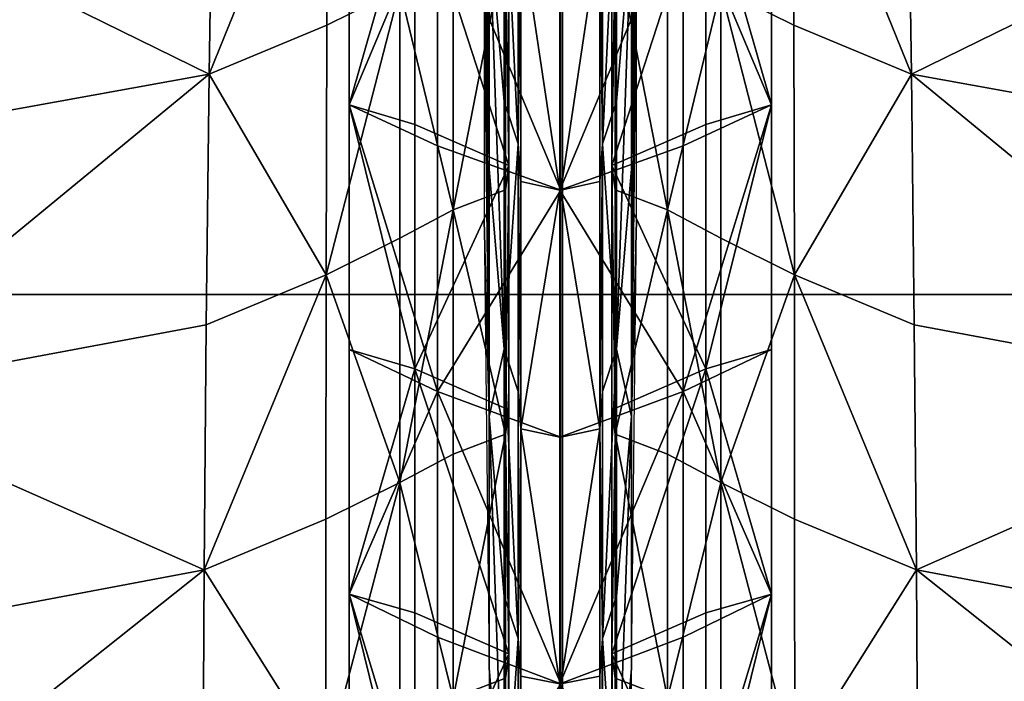
# Model space of a CAD drawing. Units: metres. Extents: x -4.68 to -3.09, y 0.2 to 1.13.
# Drawn here: x -3.91 to -3.87, y 0.88 to 0.91 of the extents above; entities that cross this region are included whole.
import ezdxf

# ---------------------------------------------------------------- set-up
doc = ezdxf.new("R2010")
doc.units = ezdxf.units.M
doc.header["$MEASUREMENT"] = 0
for name, color, linetype in [('72_PROFIM_INSERT', 7, 'Continuous'), ('72_PROFIM_MYTURNSOFA_D2_ANY', 2, 'Continuous'), ('72_PROFIM_MYTURNSOFA_D3_CH_SITZ', 7, 'Continuous')]:
    doc.layers.add(name, color=color, linetype=linetype)

# ---------------------------------------------------------------- blocks, each defined once
blk = doc.blocks.new('72_PROFIM_MYTURNSOFA_D2_CH_SOFA_S2')
at = {"layer": '72_PROFIM_MYTURNSOFA_D2_ANY'}
blk.add_lwpolyline([(-0.0009536220635766313, -0.4303026934506531), (-0.0009536220635766313, 0.328851915652288)], dxfattribs=at)
blk = doc.blocks.new('72profim_myturnsofa294A6C6E33B8E4A779D2298DAAC4DBA99')
blk.add_blockref('72_PROFIM_MYTURNSOFA_D2_CH_SOFA_S2', (0, 0))
blk = doc.blocks.new('72PROFIM_MYTURNSOFA_D3_CH_SOFA_SITZ_2')
mesh = blk.add_polyface()
corners = [(-0.3082262915950231, 0.2325732855931122, 0.7312251586914063), (-0.3014838904719763, 0.222711240305026, 0.7170846557617188), (-0.2658068580012731, 0.2202814612522914, 0.7175688476562501), (-0.3014634742122109, 0.2372458472386203, 0.735800537109375), (-0.3139236182551794, 0.238310483469089, 0.7363660888671875), (-0.3151128882747116, 0.2372569098606903, 0.7353515625), (-0.3018384436946331, 0.2411194434300263, 0.7383663940429688), (-0.3148018226008826, 0.2411649146214323, 0.7381591186523437), (-0.3170576819758821, 0.2404629645481897, 0.7372394409179688), (-0.3169762915950241, 0.2374102149144015, 0.7349293823242188), (-0.3172814368586963, 0.2361441168919391, 0.7335775146484376), (-0.3192433509211945, 0.2398471045628376, 0.7360706787109376), (-0.3187323951106489, 0.2358434271946734, 0.7324326171875), (-0.3176897620540089, 0.2323374152317843, 0.7278635864257813), (-0.3172190589290089, 0.2249361701145958, 0.7162928466796875), (-0.3008917273860394, 0.2124915595188934, 0.7011253051757813), (-0.3170528907161163, 0.2151985144749471, 0.700212646484375), (-0.3169004554133821, 0.2046423010960421, 0.6822396240234375), (-0.3003484229426796, 0.2016396460667451, 0.6832586669921875), (-0.2999011268001013, 0.1906580786839314, 0.6643469848632813), (-0.2677327308040081, 0.2366599555149875, 0.7355738525390625), (-0.3020351294856489, 0.2440746131077596, 0.7399683227539062), (-0.3154534034114302, 0.2437357459202598, 0.7394412841796875), (-0.3021956824641645, 0.2464183936253388, 0.7411712646484375), (-0.3160379371028359, 0.2460171179905721, 0.7405512695312501), (-0.3195644568782274, 0.2452633338108861, 0.7393704223632812), (-0.3184538306575231, 0.2430968909397908, 0.73843701171875), (-0.2682121314387729, 0.2441923804417439, 0.7401459350585937), (-0.3023895301204149, 0.2484019446507286, 0.7425236206054687), (-0.3166409644465862, 0.2479458899632299, 0.7418154907226563), (-0.2682580909114307, 0.2485592932835416, 0.7427633056640626)]
mesh.append_faces([[corners[k] for k in face] for face in [(0, 1, 2), (0, 3, 4), (4, 5, 0), (6, 7, 4), (4, 3, 6), (8, 5, 4), (4, 7, 8), (0, 5, 9), (9, 10, 0), (8, 11, 9), (9, 5, 8), (0, 10, 12), (12, 13, 0), (0, 13, 14), (14, 1, 0), (15, 1, 14), (14, 16, 15), (15, 16, 17), (17, 18, 15), (19, 18, 17), (20, 3, 0), (6, 21, 22), (22, 7, 6), (23, 24, 22), (22, 21, 23), (25, 26, 22), (22, 24, 25), (8, 7, 22), (22, 26, 8), (23, 21, 27), (23, 28, 29), (29, 24, 23), (25, 24, 29), (30, 28, 23)]], dxfattribs={"vtx2": -1})
mesh = blk.add_polyface()
corners = [(0.2576874657291945, 0.2202814307347136, 0.7175688476562501), (0.2933644981998977, 0.2227112097874482, 0.7170846557617188), (0.3001068993229445, 0.2325732550755344, 0.7312251586914063), (0.306993496002633, 0.2372568793431125, 0.7353515625), (0.3058042259831009, 0.2383104529515094, 0.7363660888671875), (0.2933440819401323, 0.2372458167210407, 0.735800537109375), (0.2937190514225545, 0.2411194129124485, 0.7383663940429688), (0.306682430328804, 0.2411648841038545, 0.7381591186523437), (0.3089382897038035, 0.2404629340306119, 0.7372394409179688), (0.3091620445866177, 0.2361440863743614, 0.7335775146484376), (0.3088568993229455, 0.2374101843968219, 0.7349293823242188), (0.3111239586491159, 0.2398470740452598, 0.7360706787109376), (0.3095703697819303, 0.2323373847142047, 0.7278635864257813), (0.3106130028385703, 0.2358433966770956, 0.7324326171875), (0.3090996666569303, 0.224936139597018, 0.7162928466796875), (0.2927723351139608, 0.2124915290013156, 0.7011253051757813), (0.3089334984440377, 0.2151984839573693, 0.700212646484375), (0.292229030670601, 0.2016396155491673, 0.6832586669921875), (0.3087810631413035, 0.2046422705784625, 0.6822396240234375), (0.2917817345280227, 0.1906580481663536, 0.6643469848632813), (0.2596133385319295, 0.236659924997408, 0.7355738525390625), (0.3073340111393517, 0.243735715402682, 0.7394412841796875), (0.2939157372135703, 0.2440746131077596, 0.7399683227539062), (0.2940762901920859, 0.246418363107761, 0.7411712646484375), (0.3079185448307573, 0.2460170874729943, 0.7405512695312501), (0.3114450646061488, 0.2452633032933065, 0.7393704223632812), (0.3103344383854445, 0.243096860422213, 0.73843701171875), (0.2600927391666943, 0.2441923499241661, 0.7401459350585937), (0.3085215721745076, 0.2479458594456503, 0.7418154907226563), (0.2942701378483363, 0.2484019141331508, 0.7425236206054687), (0.2601386986393521, 0.2485592627659639, 0.7427633056640626)]
mesh.append_faces([[corners[k] for k in face] for face in [(0, 1, 2), (2, 3, 4), (4, 5, 2), (6, 5, 4), (4, 7, 6), (8, 7, 4), (4, 3, 8), (2, 9, 10), (10, 3, 2), (8, 3, 10), (10, 11, 8), (2, 12, 13), (13, 9, 2), (2, 1, 14), (14, 12, 2), (15, 16, 14), (14, 1, 15), (15, 17, 18), (18, 16, 15), (18, 17, 19), (2, 5, 20), (6, 7, 21), (21, 22, 6), (23, 22, 21), (21, 24, 23), (25, 24, 21), (21, 26, 25), (8, 26, 21), (21, 7, 8), (27, 22, 23), (6, 22, 27), (23, 24, 28), (28, 29, 23), (28, 24, 25), (23, 29, 30)]], dxfattribs={"vtx2": -1})
mesh = blk.add_polyface()
corners = [(-0.321994235930962, 0.2172218604222138, 0.6993126831054688), (-0.3219729041438519, 0.2067466864720178, 0.6813136596679688), (-0.3169004554133821, 0.2046423010960421, 0.6822396240234375), (-0.3170528907161163, 0.2151985144749471, 0.700212646484375), (-0.3219549292903352, 0.1959712042942829, 0.6622413330078125), (-0.3251256141047882, 0.2187777533665489, 0.6985260009765625), (-0.3251272620540071, 0.2083218817845172, 0.6805206909179687), (-0.3274302100520554, 0.2199924445286587, 0.6978953247070313), (-0.3274328650813523, 0.2095406623020963, 0.6798859252929688), (-0.3274328650813523, 0.1987792792454552, 0.6608055419921876), (-0.3351298560481482, 0.2112331061497521, 0.6552855224609375), (-0.3344869422297894, 0.2034544501438926, 0.6593187255859375), (-0.3344869422297894, 0.2143469977513153, 0.6786267700195313), (-0.3338788794856491, 0.2016273932591268, 0.660267822265625), (-0.3338788489680695, 0.2125242133274874, 0.6795748291015625), (-0.3344869422297894, 0.1927682929173304, 0.6398382568359375), (-0.335344119964164, 0.2199780707493613, 0.6257733764648438), (-0.3351298560481482, 0.2005488104954551, 0.6358046264648438), (-0.3351298560481482, 0.1898598303929173, 0.6157979736328125), (-0.335344119964164, 0.209260510934909, 0.605771240234375), (-0.3296942786555697, 0.2104011664524865, 0.679437744140625), (-0.3298334082942418, 0.2218878455296345, 0.6968975219726563), (-0.3298333167415084, 0.2114468207493623, 0.6788934936523437), (-0.329833377776664, 0.2006895880833461, 0.6598120727539063), (-0.3296942786555697, 0.1996415839329551, 0.6603568725585938), (-0.3337687720637739, 0.2000061774388158, 0.6611106567382813), (-0.3337687720637739, 0.210906720651705, 0.680416748046875), (-0.3320859107356497, 0.1996325659886189, 0.6611871948242187), (-0.3320858802180702, 0.2105160346165498, 0.6804647827148438), (-0.3320863379817425, 0.2210880866185025, 0.6986552124023437), (-0.3229385108333052, 0.2033118415013142, 0.6585677490234375), (-0.3257723121028366, 0.2024689459935018, 0.6588875122070312), (-0.3257720374446329, 0.2132220587864708, 0.6779701538085937), (-0.3229380530696329, 0.2140805640354948, 0.6776790161132813), (-0.3267594336848667, 0.2015492377415491, 0.6598369140625), (-0.3267591590266647, 0.2123751502171345, 0.6790315551757813)]
mesh.append_faces([[corners[k] for k in face] for face in [(0, 1, 2), (2, 3, 0), (2, 1, 4), (0, 5, 6), (6, 1, 0), (7, 8, 6), (6, 8, 9), (4, 1, 6), (10, 11, 12), (13, 14, 12), (12, 11, 13), (15, 11, 10), (16, 17, 10), (18, 17, 16), (16, 19, 18), (20, 8, 7), (21, 22, 20), (23, 24, 20), (20, 22, 23), (9, 8, 20), (20, 24, 9), (13, 25, 26), (26, 14, 13), (27, 28, 26), (26, 25, 27), (26, 28, 29), (30, 31, 32), (32, 33, 30), (23, 22, 32), (32, 31, 23), (27, 34, 35), (35, 28, 27), (30, 33, 35), (35, 34, 30), (29, 28, 35)]], dxfattribs={"vtx2": -1})
mesh = blk.add_polyface()
corners = [(0.3138748436588834, 0.217221829904636, 0.6993126831054688), (0.3089334984440377, 0.2151984839573693, 0.700212646484375), (0.3087810631413035, 0.2046422705784625, 0.6822396240234375), (0.3138535118717733, 0.20674665595444, 0.6813136596679688), (0.3138355370182566, 0.1959711737767051, 0.6622413330078125), (0.3170078697819285, 0.2083218512669394, 0.6805206909179687), (0.3170062218327097, 0.2187777228489711, 0.6985260009765625), (0.3193134728092737, 0.2095406317845185, 0.6798859252929688), (0.3193108177799768, 0.2199924140110809, 0.6978953247070313), (0.3193134728092737, 0.1987792487278774, 0.6608055419921876), (0.3263675499577108, 0.2143469672337375, 0.6786267700195313), (0.3263675499577108, 0.2034544196263148, 0.6593187255859375), (0.3270104637760696, 0.2112330756321743, 0.6552855224609375), (0.3257594872135705, 0.201627362741549, 0.660267822265625), (0.3257594566959909, 0.2125241828099078, 0.6795748291015625), (0.3263675499577108, 0.1927682623997526, 0.6398382568359375), (0.3270104637760696, 0.2005487799778773, 0.6358046264648438), (0.3272247276920854, 0.2199780402317835, 0.6257733764648438), (0.3270104637760696, 0.1898597998753377, 0.6157979736328125), (0.3272247276920854, 0.2092604804173313, 0.605771240234375), (0.3215748863834911, 0.2104011359349087, 0.679437744140625), (0.3217139244694298, 0.2114467902317845, 0.6788934936523437), (0.3217140160221632, 0.2218878150120567, 0.6968975219726563), (0.3217139855045854, 0.2006895575657683, 0.6598120727539063), (0.3215748863834911, 0.1996415534153773, 0.6603568725585938), (0.3256493797916953, 0.2109066901341272, 0.680416748046875), (0.3256493797916953, 0.2000061469212362, 0.6611106567382813), (0.3239665184635712, 0.1996325354710411, 0.6611871948242187), (0.3239664879459916, 0.210516004098972, 0.6804647827148438), (0.3239669457096639, 0.2210880561009247, 0.6986552124023437), (0.3148191185612266, 0.2033118109837364, 0.6585677490234375), (0.3148186607975543, 0.214080533517917, 0.6776790161132813), (0.3176526451725543, 0.213222028268893, 0.6779701538085937), (0.3176529198307581, 0.202468915475924, 0.6588875122070312), (0.3186397667545862, 0.2123751196995567, 0.6790315551757813), (0.3186400414127881, 0.2015492072239713, 0.6598369140625)]
mesh.append_faces([[corners[k] for k in face] for face in [(0, 1, 2), (2, 3, 0), (4, 3, 2), (0, 3, 5), (5, 6, 0), (5, 7, 8), (9, 7, 5), (5, 3, 4), (10, 11, 12), (13, 11, 10), (10, 14, 13), (12, 11, 15), (12, 16, 17), (18, 19, 17), (17, 16, 18), (8, 7, 20), (20, 21, 22), (23, 21, 20), (20, 24, 23), (9, 24, 20), (20, 7, 9), (13, 14, 25), (25, 26, 13), (27, 26, 25), (25, 28, 27), (29, 28, 25), (30, 31, 32), (32, 33, 30), (23, 33, 32), (32, 21, 23), (27, 28, 34), (34, 35, 27), (30, 35, 34), (34, 31, 30), (34, 28, 29)]], dxfattribs={"vtx2": -1})
mesh = blk.add_polyface()
corners = [(-0.3219549292903352, 0.1959712042942829, 0.6622413330078125), (-0.3167749671321332, 0.1938138251438932, 0.6632069702148438), (-0.3169004554133821, 0.2046423010960421, 0.6822396240234375), (-0.3219418982844768, 0.1854180426731897, 0.6430045776367188), (-0.3166837195735397, 0.1832357611790485, 0.6440186157226563), (-0.3274328650813523, 0.1987792792454552, 0.6608055419921876), (-0.3251272620540071, 0.1975580573216273, 0.6614410400390626), (-0.3251272620540071, 0.2083218817845172, 0.6805206909179687), (-0.3251272620540071, 0.1870093360081508, 0.6421961059570312), (-0.3274328650813523, 0.1882307562962371, 0.641560546875), (-0.3338788794856491, 0.2016273932591268, 0.660267822265625), (-0.3344869422297894, 0.2034544501438926, 0.6593187255859375), (-0.3344869422297894, 0.1927682929173304, 0.6398382568359375), (-0.3338788489680695, 0.1909408698216275, 0.6407874755859375), (-0.3351298560481482, 0.2112331061497521, 0.6552855224609375), (-0.3351298560481482, 0.2005488104954551, 0.6358046264648438), (-0.3351298560481482, 0.1898598303929173, 0.6157979736328125), (-0.3344869422297894, 0.1820915656224091, 0.6198286743164063), (-0.335344119964164, 0.209260510934909, 0.605771240234375), (-0.335344119964164, 0.1983250556126421, 0.5848662719726563), (-0.3351298560481482, 0.1789811835423301, 0.5948839111328125), (-0.3296942786555697, 0.1996415839329551, 0.6603568725585938), (-0.3296942786555697, 0.1890932746067833, 0.6411119384765626), (-0.329833377776664, 0.2006895880833461, 0.6598120727539063), (-0.3298334082942418, 0.1901414160862753, 0.64056689453125), (-0.3320859107356497, 0.1996325659886189, 0.6611871948242187), (-0.3337687720637739, 0.2000061774388158, 0.6611106567382813), (-0.3337687415461961, 0.1893193183079553, 0.6416304321289062), (-0.3320859107356497, 0.1889628424778778, 0.6417362060546875), (-0.3257723121028366, 0.2024689459935018, 0.6588875122070312), (-0.3257723731379922, 0.1919211249485802, 0.639642333984375), (-0.3229385108333052, 0.2033118415013142, 0.6585677490234375), (-0.3229386023860386, 0.1927469000950648, 0.6392930297851562), (-0.3229386023860386, 0.1821886420384242, 0.6194971923828125), (-0.3267594947200241, 0.1909320197239719, 0.6404739990234375), (-0.3267594336848667, 0.2015492377415491, 0.6598369140625)]
mesh.append_faces([[corners[k] for k in face] for face in [(0, 1, 2), (0, 3, 4), (4, 1, 0), (5, 6, 7), (7, 6, 0), (0, 6, 8), (8, 3, 0), (5, 9, 8), (8, 6, 5), (10, 11, 12), (12, 13, 10), (14, 15, 12), (16, 17, 12), (12, 15, 16), (16, 18, 19), (19, 20, 16), (5, 21, 22), (22, 9, 5), (23, 24, 22), (22, 21, 23), (25, 26, 27), (27, 28, 25), (10, 13, 27), (27, 26, 10), (23, 29, 30), (30, 24, 23), (31, 32, 30), (30, 29, 31), (30, 32, 33), (33, 32, 34), (31, 35, 34), (34, 32, 31), (25, 28, 34), (34, 35, 25)]], dxfattribs={"vtx2": -1})
mesh = blk.add_polyface()
corners = [(0.3087810631413035, 0.2046422705784625, 0.6822396240234375), (0.3086555748600546, 0.1938137946263154, 0.6632069702148438), (0.3138355370182566, 0.1959711737767051, 0.6622413330078125), (0.3085643273014611, 0.1832357306614707, 0.6440186157226563), (0.3138225060123983, 0.1854180121556119, 0.6430045776367188), (0.3170078697819285, 0.2083218512669394, 0.6805206909179687), (0.3170078697819285, 0.1975580268040495, 0.6614410400390626), (0.3193134728092737, 0.1987792487278774, 0.6608055419921876), (0.3170078697819285, 0.187009305490573, 0.6421961059570312), (0.3193134728092737, 0.1882307257786593, 0.641560546875), (0.3257594872135705, 0.201627362741549, 0.660267822265625), (0.3257594566959909, 0.1909408393040497, 0.6407874755859375), (0.3263675499577108, 0.1927682623997526, 0.6398382568359375), (0.3263675499577108, 0.2034544196263148, 0.6593187255859375), (0.3270104637760696, 0.2005487799778773, 0.6358046264648438), (0.3270104637760696, 0.2112330756321743, 0.6552855224609375), (0.3270104637760696, 0.1898597998753377, 0.6157979736328125), (0.3263675499577108, 0.1820915351048313, 0.6198286743164063), (0.3270104637760696, 0.1789811530247523, 0.5948839111328125), (0.3272247276920854, 0.1983250250950643, 0.5848662719726563), (0.3272247276920854, 0.2092604804173313, 0.605771240234375), (0.3215748863834911, 0.1890932440892055, 0.6411119384765626), (0.3215748863834911, 0.1996415534153773, 0.6603568725585938), (0.3217139855045854, 0.2006895575657683, 0.6598120727539063), (0.3217140160221632, 0.1901413855686975, 0.64056689453125), (0.3239665184635712, 0.1996325354710411, 0.6611871948242187), (0.3239665184635712, 0.1889628119603, 0.6417362060546875), (0.3256493492741175, 0.1893192877903775, 0.6416304321289062), (0.3256493797916953, 0.2000061469212362, 0.6611106567382813), (0.3176529808659136, 0.1919210944310024, 0.639642333984375), (0.3176529198307581, 0.202468915475924, 0.6588875122070312), (0.3148191185612266, 0.2033118109837364, 0.6585677490234375), (0.31481921011396, 0.192746869577487, 0.6392930297851562), (0.31481921011396, 0.1821886115208464, 0.6194971923828125), (0.3186401024479455, 0.1909319892063923, 0.6404739990234375), (0.3186400414127881, 0.2015492072239713, 0.6598369140625)]
mesh.append_faces([[corners[k] for k in face] for face in [(0, 1, 2), (2, 1, 3), (3, 4, 2), (5, 6, 7), (2, 6, 5), (2, 4, 8), (8, 6, 2), (7, 6, 8), (8, 9, 7), (10, 11, 12), (12, 13, 10), (12, 14, 15), (16, 14, 12), (12, 17, 16), (16, 18, 19), (19, 20, 16), (7, 9, 21), (21, 22, 7), (23, 22, 21), (21, 24, 23), (25, 26, 27), (27, 28, 25), (10, 28, 27), (27, 11, 10), (23, 24, 29), (29, 30, 23), (31, 30, 29), (29, 32, 31), (33, 32, 29), (34, 32, 33), (31, 32, 34), (34, 35, 31), (25, 35, 34), (34, 26, 25)]], dxfattribs={"vtx2": -1})
mesh = blk.add_polyface()
corners = [(-0.2999011268001013, 0.1906580786839314, 0.6643469848632813), (-0.2622410010676806, 0.1861544623509239, 0.66563134765625), (-0.2632486914973668, 0.1974339728489714, 0.68429931640625), (-0.3003484229426796, 0.2016396460667451, 0.6832586669921875), (-0.2995758704524452, 0.1800073065892054, 0.6453099365234375), (-0.2615081824641639, 0.1753657202854946, 0.6469060668945312), (-0.2993661841731488, 0.1694705939427212, 0.62577392578125), (-0.2992751197200239, 0.1588489813938931, 0.60534033203125), (-0.2608306311946329, 0.1543215918675251, 0.6076622924804688), (-0.2993109473567426, 0.148445020212252, 0.5845691528320313), (-0.2994678687434611, 0.1385363898411587, 0.5640541381835937), (-0.2612649268489307, 0.1345074896946734, 0.5669656982421876), (-0.2997438086848678, 0.1288773627415498, 0.5433297119140625), (-0.3001481055598667, 0.1192436347142056, 0.5219014282226563), (-0.2627976416926803, 0.1159237799778765, 0.5249317016601562), (-0.2618866614680702, 0.1251824164524873, 0.5463793945312501), (-0.3006824683528357, 0.1097951026097128, 0.4999230346679688), (-0.2640016211848675, 0.1070495886936982, 0.5026305847167969), (-0.3013440589290077, 0.1006861548558078, 0.477558349609375), (-0.2654922217708044, 0.09888686896713494, 0.4794913330078125), (-0.3169004554133821, 0.2046423010960421, 0.6822396240234375), (-0.3167749671321332, 0.1938138251438932, 0.6632069702148438), (-0.3166837195735397, 0.1832357611790485, 0.6440186157226563), (-0.3166248511653365, 0.1727035040989708, 0.6243129272460938), (-0.3165993384700236, 0.1620250678196751, 0.6037033691406251), (-0.316609348235648, 0.1515136847630334, 0.5827743530273438), (-0.3166533545833055, 0.1414624762669394, 0.5621423950195312), (-0.3167307471614293, 0.1316345038548299, 0.5413565673828125), (-0.3168441504817423, 0.1218099036351035, 0.5199429321289063), (-0.3169940833430704, 0.1120967841282674, 0.4981123046875), (-0.3171796912532265, 0.1025963111058079, 0.4760838623046875)]
mesh.append_faces([[corners[k] for k in face] for face in [(0, 1, 2), (2, 3, 0), (0, 4, 5), (5, 1, 0), (5, 4, 6), (6, 7, 8), (8, 7, 9), (9, 10, 11), (11, 10, 12), (12, 13, 14), (14, 15, 12), (16, 17, 14), (14, 13, 16), (16, 18, 19), (19, 17, 16), (20, 21, 0), (0, 21, 22), (22, 4, 0), (6, 4, 22), (22, 23, 6), (6, 23, 24), (24, 7, 6), (9, 7, 24), (24, 25, 9), (9, 25, 26), (26, 10, 9), (12, 10, 26), (26, 27, 12), (12, 27, 28), (28, 13, 12), (16, 13, 28), (28, 29, 16), (16, 29, 30), (30, 18, 16)]], dxfattribs={"vtx2": -1})
mesh = blk.add_polyface()
corners = [(0.2917817345280227, 0.1906580481663536, 0.6643469848632813), (0.292229030670601, 0.2016396155491673, 0.6832586669921875), (0.2551292992252883, 0.1974339423313936, 0.68429931640625), (0.254121608795602, 0.1861544318333461, 0.66563134765625), (0.2533887901920853, 0.1753656897679168, 0.6469060668945312), (0.2914564781803666, 0.1800072760716276, 0.6453099365234375), (0.2912467919010702, 0.1694705634251434, 0.62577392578125), (0.2527112389225543, 0.1543215613499473, 0.6076622924804688), (0.2911557274479453, 0.1588489508763153, 0.60534033203125), (0.291191555084664, 0.1484449896946742, 0.5845691528320313), (0.2531455345768521, 0.1345074591770956, 0.5669656982421876), (0.2913484764713825, 0.1385363593235809, 0.5640541381835937), (0.2916244164127892, 0.128877332223972, 0.5433297119140625), (0.2537672691959916, 0.1251823859349095, 0.5463793945312501), (0.2546782494206017, 0.1159237494602987, 0.5249317016601562), (0.2920287132877881, 0.1192436041966278, 0.5219014282226563), (0.2925630760807572, 0.109795072092135, 0.4999230346679688), (0.2558822289127889, 0.1070495886936982, 0.5026305847167969), (0.2573728294987259, 0.09888686896713494, 0.4794913330078125), (0.2932246666569291, 0.1006861548558078, 0.477558349609375), (0.3086555748600546, 0.1938137946263154, 0.6632069702148438), (0.3087810631413035, 0.2046422705784625, 0.6822396240234375), (0.3085643273014611, 0.1832357306614707, 0.6440186157226563), (0.3085054588932579, 0.172703473581393, 0.6243129272460938), (0.3084799461979451, 0.1620250373020955, 0.6037033691406251), (0.3084899559635694, 0.1515136542454556, 0.5827743530273438), (0.3085339623112269, 0.1414624457493616, 0.5621423950195312), (0.3086113548893508, 0.1316344733372521, 0.5413565673828125), (0.3087247582096637, 0.1218098731175257, 0.5199429321289063), (0.3088746910709919, 0.1120967536106896, 0.4981123046875), (0.309060298981148, 0.1025963111058079, 0.4760838623046875)]
mesh.append_faces([[corners[k] for k in face] for face in [(0, 1, 2), (2, 3, 0), (0, 3, 4), (4, 5, 0), (6, 5, 4), (7, 8, 6), (9, 8, 7), (10, 11, 9), (12, 11, 10), (10, 13, 12), (12, 13, 14), (14, 15, 12), (16, 15, 14), (14, 17, 16), (16, 17, 18), (18, 19, 16), (0, 20, 21), (0, 5, 22), (22, 20, 0), (6, 23, 22), (22, 5, 6), (6, 8, 24), (24, 23, 6), (9, 25, 24), (24, 8, 9), (9, 11, 26), (26, 25, 9), (12, 27, 26), (26, 11, 12), (12, 15, 28), (28, 27, 12), (16, 29, 28), (28, 15, 16), (16, 19, 30), (30, 29, 16)]], dxfattribs={"vtx2": -1})
mesh = blk.add_polyface()
corners = [(-0.3219334449153362, 0.1748866400852993, 0.6232454223632813), (-0.3166248511653365, 0.1727035040989708, 0.6243129272460938), (-0.3166837195735397, 0.1832357611790485, 0.6440186157226563), (-0.3219418982844768, 0.1854180426731897, 0.6430045776367188), (-0.3274328650813523, 0.1776961493626423, 0.62179345703125), (-0.3251272315364293, 0.1764765448704555, 0.6224285888671875), (-0.3251272620540071, 0.1870093360081508, 0.6421961059570312), (-0.3274328650813523, 0.1882307562962371, 0.641560546875), (-0.3338788489680695, 0.1802668585911587, 0.6207771606445313), (-0.3338788489680695, 0.1909408698216275, 0.6407874755859375), (-0.3344869422297894, 0.1927682929173304, 0.6398382568359375), (-0.3344869422297894, 0.1820915656224091, 0.6198286743164063), (-0.3344869422297894, 0.1712372870579557, 0.59890869140625), (-0.3351298560481482, 0.1898598303929173, 0.6157979736328125), (-0.3351298560481482, 0.1789811835423301, 0.5948839111328125), (-0.3298334082942418, 0.1796040778294401, 0.6208006591796875), (-0.3296942786555697, 0.1785574164524864, 0.62134521484375), (-0.3296942786555697, 0.1890932746067833, 0.6411119384765626), (-0.3298334082942418, 0.1901414160862753, 0.64056689453125), (-0.3296942786555697, 0.1678458991185021, 0.6006748046875), (-0.3337687110286183, 0.1786476416722138, 0.6216193847656251), (-0.3337687415461961, 0.1893193183079553, 0.6416304321289062), (-0.3320858802180702, 0.1783087592259243, 0.6217556152343751), (-0.3320859107356497, 0.1889628424778778, 0.6417362060546875), (-0.3337687110286183, 0.1678036933079561, 0.6006968383789063), (-0.3229386023860386, 0.1821886420384242, 0.6194971923828125), (-0.3257723731379922, 0.1813810706272907, 0.6198767700195312), (-0.3257723731379922, 0.1919211249485802, 0.639642333984375), (-0.3257723731379922, 0.1706612372532685, 0.5992085571289063), (-0.322938541350883, 0.1714498572483851, 0.598798095703125), (-0.3267594642024463, 0.1803257880345175, 0.6205859985351563), (-0.3267594947200241, 0.1909320197239719, 0.6404739990234375), (-0.3267594336848667, 0.1695429511204551, 0.599790771484375)]
mesh.append_faces([[corners[k] for k in face] for face in [(0, 1, 2), (2, 3, 0), (4, 5, 6), (6, 7, 4), (0, 3, 6), (6, 5, 0), (8, 9, 10), (10, 11, 8), (8, 11, 12), (13, 14, 12), (12, 11, 13), (15, 16, 17), (17, 18, 15), (4, 7, 17), (17, 16, 4), (4, 16, 19), (19, 16, 15), (8, 20, 21), (21, 9, 8), (22, 23, 21), (21, 20, 22), (22, 20, 24), (24, 20, 8), (25, 26, 27), (15, 18, 27), (27, 26, 15), (15, 26, 28), (25, 29, 28), (28, 26, 25), (22, 30, 31), (31, 23, 22), (31, 30, 25), (25, 30, 32), (32, 30, 22)]], dxfattribs={"vtx2": -1})
mesh = blk.add_polyface()
corners = [(0.3138140526432576, 0.1748866095677215, 0.6232454223632813), (0.3138225060123983, 0.1854180121556119, 0.6430045776367188), (0.3085643273014611, 0.1832357306614707, 0.6440186157226563), (0.3085054588932579, 0.172703473581393, 0.6243129272460938), (0.3193134728092737, 0.1776961188450645, 0.62179345703125), (0.3193134728092737, 0.1882307257786593, 0.641560546875), (0.3170078697819285, 0.187009305490573, 0.6421961059570312), (0.3170078392643507, 0.1764765143528777, 0.6224285888671875), (0.3257594566959909, 0.1802668280735809, 0.6207771606445313), (0.3263675499577108, 0.1820915351048313, 0.6198286743164063), (0.3263675499577108, 0.1927682623997526, 0.6398382568359375), (0.3257594566959909, 0.1909408393040497, 0.6407874755859375), (0.3263675499577108, 0.1712372565403779, 0.59890869140625), (0.3270104637760696, 0.1898597998753377, 0.6157979736328125), (0.3270104637760696, 0.1789811530247523, 0.5948839111328125), (0.3217140160221632, 0.1796040473118623, 0.6208006591796875), (0.3217140160221632, 0.1901413855686975, 0.64056689453125), (0.3215748863834911, 0.1890932440892055, 0.6411119384765626), (0.3215748863834911, 0.1785573859349086, 0.62134521484375), (0.3215748863834911, 0.1678458686009243, 0.6006748046875), (0.3256493492741175, 0.1893192877903775, 0.6416304321289062), (0.3256493187565397, 0.178647611154636, 0.6216193847656251), (0.3239664879459916, 0.1783087287083465, 0.6217556152343751), (0.3239665184635712, 0.1889628119603, 0.6417362060546875), (0.3256493187565397, 0.1678036627903765, 0.6006968383789063), (0.3176529808659136, 0.1919210944310024, 0.639642333984375), (0.3176529808659136, 0.1813810401097129, 0.6198767700195312), (0.31481921011396, 0.1821886115208464, 0.6194971923828125), (0.3176529808659136, 0.1706612067356907, 0.5992085571289063), (0.3148191490788044, 0.1714498267308073, 0.598798095703125), (0.3186401024479455, 0.1909319892063923, 0.6404739990234375), (0.3186400719303677, 0.1803257575169397, 0.6205859985351563), (0.3186400414127881, 0.1695429206028773, 0.599790771484375)]
mesh.append_faces([[corners[k] for k in face] for face in [(0, 1, 2), (2, 3, 0), (4, 5, 6), (6, 7, 4), (0, 7, 6), (6, 1, 0), (8, 9, 10), (10, 11, 8), (12, 9, 8), (13, 9, 12), (12, 14, 13), (15, 16, 17), (17, 18, 15), (4, 18, 17), (17, 5, 4), (19, 18, 4), (15, 18, 19), (8, 11, 20), (20, 21, 8), (22, 21, 20), (20, 23, 22), (24, 21, 22), (8, 21, 24), (25, 26, 27), (15, 26, 25), (25, 16, 15), (28, 26, 15), (27, 26, 28), (28, 29, 27), (22, 23, 30), (30, 31, 22), (27, 31, 30), (32, 31, 27), (22, 31, 32)]], dxfattribs={"vtx2": -1})
mesh = blk.add_polyface()
corners = [(-0.3219334449153362, 0.1748866400852993, 0.6232454223632813), (-0.3219298133235391, 0.1641877265110807, 0.60258154296875), (-0.3165993384700236, 0.1620250678196751, 0.6037033691406251), (-0.3166248511653365, 0.1727035040989708, 0.6243129272460938), (-0.3251272315364293, 0.1764765448704555, 0.6224285888671875), (-0.3251271705012737, 0.1657708869114707, 0.6017566528320313), (-0.3274328650813523, 0.1776961493626423, 0.62179345703125), (-0.3274328345637727, 0.1669871344700642, 0.6011224365234376), (-0.3274328345637727, 0.1564217963352998, 0.5801399536132813), (-0.321931186614556, 0.1536379523411586, 0.5816043090820313), (-0.3344869422297894, 0.1712372870579557, 0.59890869140625), (-0.3338787879329139, 0.1694181342259249, 0.5998558959960938), (-0.3338788489680695, 0.1802668585911587, 0.6207771606445313), (-0.3351298560481482, 0.1682367682591277, 0.5736546630859375), (-0.3344869422297894, 0.1605260138645956, 0.5776715087890625), (-0.3351298560481482, 0.1789811835423301, 0.5948839111328125), (-0.3338788489680695, 0.1587143836155729, 0.5786165771484375), (-0.3296942786555697, 0.1678458991185021, 0.6006748046875), (-0.3298334082942418, 0.1796040778294401, 0.6208006591796875), (-0.3298334082942418, 0.1688894782200645, 0.600131103515625), (-0.3298334082942418, 0.1583166937962375, 0.5791506958007813), (-0.3296942786555697, 0.1572772650853, 0.5796932373046875), (-0.3337687110286183, 0.1571064582005341, 0.5794559326171875), (-0.3337687110286183, 0.1678036933079561, 0.6006968383789063), (-0.3320858802180702, 0.1568024115696751, 0.5796555175781251), (-0.3320858802180702, 0.1674822974339314, 0.6008643798828125), (-0.3320858802180702, 0.1783087592259243, 0.6217556152343751), (-0.3257723731379922, 0.1706612372532685, 0.5992085571289063), (-0.322938541350883, 0.1608505377903775, 0.5777879638671876), (-0.3257723731379922, 0.1600812811985808, 0.57822998046875), (-0.322938541350883, 0.1714498572483851, 0.598798095703125), (-0.3267594336848667, 0.1589031348362759, 0.5786813354492187), (-0.3267594336848667, 0.1695429511204551, 0.599790771484375), (-0.3229386023860386, 0.1821886420384242, 0.6194971923828125)]
mesh.append_faces([[corners[k] for k in face] for face in [(0, 1, 2), (2, 3, 0), (0, 4, 5), (5, 1, 0), (6, 7, 5), (5, 4, 6), (5, 7, 8), (9, 1, 5), (10, 11, 12), (13, 14, 10), (10, 15, 13), (16, 11, 10), (10, 14, 16), (17, 7, 6), (18, 19, 17), (20, 21, 17), (17, 19, 20), (8, 7, 17), (16, 22, 23), (23, 11, 16), (24, 25, 23), (23, 25, 26), (12, 11, 23), (27, 19, 18), (28, 29, 27), (27, 30, 28), (20, 19, 27), (27, 29, 20), (24, 31, 32), (32, 25, 24), (28, 30, 32), (32, 31, 28), (32, 30, 33), (26, 25, 32)]], dxfattribs={"vtx2": -1})
mesh = blk.add_polyface()
corners = [(0.3138140526432576, 0.1748866095677215, 0.6232454223632813), (0.3085054588932579, 0.172703473581393, 0.6243129272460938), (0.3084799461979451, 0.1620250373020955, 0.6037033691406251), (0.3138104210514605, 0.1641876959935029, 0.60258154296875), (0.3170077782291951, 0.1657708563938929, 0.6017566528320313), (0.3170078392643507, 0.1764765143528777, 0.6224285888671875), (0.3193134728092737, 0.1776961188450645, 0.62179345703125), (0.3193134422916941, 0.1669871039524864, 0.6011224365234376), (0.3193134422916941, 0.1564217658177203, 0.5801399536132813), (0.3138117943424774, 0.1536379218235808, 0.5816043090820313), (0.3257594566959909, 0.1802668280735809, 0.6207771606445313), (0.3257593956608353, 0.1694181037083453, 0.5998558959960938), (0.3263675499577108, 0.1712372565403779, 0.59890869140625), (0.3270104637760696, 0.1682367377415499, 0.5736546630859375), (0.3270104637760696, 0.1789811530247523, 0.5948839111328125), (0.3263675499577108, 0.1605259833470178, 0.5776715087890625), (0.3257594566959909, 0.1587143530979951, 0.5786165771484375), (0.3215748863834911, 0.1678458686009243, 0.6006748046875), (0.3217140160221632, 0.1688894477024867, 0.600131103515625), (0.3217140160221632, 0.1796040473118623, 0.6208006591796875), (0.3217140160221632, 0.1583166632786579, 0.5791506958007813), (0.3215748863834911, 0.1572772345677205, 0.5796932373046875), (0.3256493187565397, 0.1678036627903765, 0.6006968383789063), (0.3256493187565397, 0.1571064276829564, 0.5794559326171875), (0.3239664879459916, 0.1674822669163536, 0.6008643798828125), (0.3239664879459916, 0.1568023810520955, 0.5796555175781251), (0.3239664879459916, 0.1783087287083465, 0.6217556152343751), (0.3176529808659136, 0.1706612067356907, 0.5992085571289063), (0.3148191490788044, 0.1608505072727997, 0.5777879638671876), (0.3148191490788044, 0.1714498267308073, 0.598798095703125), (0.3176529808659136, 0.160081250681003, 0.57822998046875), (0.3186400414127881, 0.1695429206028773, 0.599790771484375), (0.3186400414127881, 0.1589031043186981, 0.5786813354492187), (0.31481921011396, 0.1821886115208464, 0.6194971923828125)]
mesh.append_faces([[corners[k] for k in face] for face in [(0, 1, 2), (2, 3, 0), (0, 3, 4), (4, 5, 0), (6, 5, 4), (4, 7, 6), (8, 7, 4), (4, 3, 9), (10, 11, 12), (13, 14, 12), (12, 15, 13), (16, 15, 12), (12, 11, 16), (6, 7, 17), (17, 18, 19), (20, 18, 17), (17, 21, 20), (17, 7, 8), (16, 11, 22), (22, 23, 16), (22, 24, 25), (26, 24, 22), (22, 11, 10), (19, 18, 27), (28, 29, 27), (27, 30, 28), (20, 30, 27), (27, 18, 20), (25, 24, 31), (31, 32, 25), (28, 32, 31), (31, 29, 28), (33, 29, 31), (31, 24, 26)]], dxfattribs={"vtx2": -1})
blk = doc.blocks.new('72PROFIM_MYTURNSOFA_D3_CH_SOFA_SITZ_S2')
mesh = blk.add_polyface()
corners = [(0.6159504013521122, 0.430415578208847, 0.1563271789550781), (-0.330796531631286, 0.4304156392440026, 0.1563272094726562), (-0.330796531631286, 0.4314324849471278, 0.1678699645996094), (0.6159504013521122, 0.4284728902205641, 0.151630859375), (-0.330796531631286, 0.4284728902205641, 0.151630859375), (0.6159504013521122, 0.4253560689315021, 0.14760888671875), (-0.330796531631286, 0.4253561299666595, 0.1476089172363281), (0.6159504013521122, 0.4213132832869713, 0.144508056640625), (-0.330796531631286, 0.4213133443221269, 0.1445080871582031), (0.6159504013521122, 0.4165925191268149, 0.1425752868652344), (-0.330796531631286, 0.4165927022322835, 0.1425753479003906), (0.6159504013521122, 0.3949879048690024, 0.1415638122558594), (-0.330796531631286, 0.394987965904158, 0.1415638427734375), (0.6159504013521122, 0.3402928975447841, 0.1412264709472656), (-0.330796531631286, 0.3402929585799397, 0.1412266235351562), (0.6159504013521122, 0.2936533101424397, 0.1412264709472656), (-0.330796531631286, 0.2936534322127526, 0.1412266235351562), (0.6159504013521122, 0.2312684224471271, 0.1412264709472656), (-0.3307965392606818, 0.2312684834822845, 0.1412266235351562), (0.6159504013521122, 0.1951237996443931, 0.1412265014648438), (-0.3307965392606818, 0.1951238454207607, 0.1412265930175781), (0.6159504013521122, 0.1390601704940027, 0.1412265014648438), (-0.3307965392606818, 0.1390602010115805, 0.1412265930175781), (0.6159504013521122, 0.08268672689048717, 0.1412265014648438), (-0.330796546890074, 0.08268675740806497, 0.1412265930175781), (0.6159504013521122, 0.0234473260268393, 0.1412265014648438), (-0.330796546890074, 0.0234473870619949, 0.1412265930175781), (0.615950523422427, 0.3402929585799397, 0.6086723022460938), (-0.330796531631286, 0.3402930196150971, 0.6086722412109375), (-0.330796531631286, 0.2936534322127526, 0.6086722412109375), (0.615950523422427, 0.3949879048690024, 0.608335205078125), (-0.330796531631286, 0.394987965904158, 0.6083351440429687), (0.615950523422427, 0.4165925801619705, 0.6073236083984375), (-0.330796531631286, 0.4165926411971279, 0.6073235473632813), (0.6159504013521122, 0.4213132832869713, 0.6053909912109375), (-0.330796531631286, 0.4213132832869713, 0.605390869140625), (0.615950523422427, 0.4253561910018151, 0.6022901611328125), (-0.330796531631286, 0.4253561910018151, 0.6022901000976563), (0.615950523422427, 0.4284729512557215, 0.5982681884765625), (-0.330796531631286, 0.4284729512557215, 0.5982681274414062), (0.615950523422427, 0.4304157613143156, 0.5935718383789063), (-0.330796531631286, 0.4304157002791582, 0.59357177734375), (0.6159504013521122, 0.4314324239119705, 0.5819432983398438), (-0.330796531631286, 0.4314324239119705, 0.5819432983398438), (0.6159504013521122, 0.431771291099472, 0.557125), (-0.330796531631286, 0.4317713521346276, 0.5571250610351562), (0.6159504013521122, 0.431771291099472, 0.5264168090820313), (-0.330796531631286, 0.4317713521346276, 0.5264168090820313), (0.6159504013521122, 0.431771291099472, 0.4971184387207032), (-0.330796531631286, 0.4317713521346276, 0.4971184692382812), (0.6159504013521122, 0.4317712300643146, 0.4683447570800781), (-0.330796531631286, 0.431771291099472, 0.4683447875976562), (0.6159504013521122, 0.4317712300643146, 0.4392105407714844), (-0.330796531631286, 0.4317713521346276, 0.4392105407714844), (0.6159504013521122, 0.4317712300643146, 0.4095110778808594), (-0.330796531631286, 0.431771291099472, 0.4095110778808594), (0.6159504013521122, 0.4317712300643146, 0.3790415344238282), (-0.330796531631286, 0.4317713521346276, 0.3790415649414063), (0.6159504013521122, 0.4317712300643146, 0.3478899841308594), (-0.330796531631286, 0.431771291099472, 0.3478900451660156), (0.6159504013521122, 0.4317712300643146, 0.3161444396972656), (-0.330796531631286, 0.431771291099472, 0.3161444702148438), (0.6159504013521122, 0.4317712300643146, 0.2845375061035156), (-0.330796531631286, 0.431771291099472, 0.2845375366210938), (0.6159504013521122, 0.4317714131697832, 0.2233091278076172), (-0.330796531631286, 0.4317713521346276, 0.2233091583251953), (-0.330796531631286, 0.4317714131697832, 0.2538018646240234), (-0.6178538894193721, 0.4304157002791582, 0.1563272094726562), (-0.6178538894193721, 0.4284729512557215, 0.1516308898925781), (-0.6178538894193721, 0.4253561299666595, 0.1476089172363281), (-0.6178538894193721, 0.4213133443221269, 0.1445080871582031), (-0.6178538894193721, 0.4165926411971279, 0.1425753479003906), (-0.6178538894193721, 0.394987965904158, 0.1415638427734375), (-0.6178539199369482, 0.3402930196150971, 0.1412265930175781), (-0.6178539199369482, 0.2936534322127526, 0.1412265930175781), (-0.6178539199369482, 0.2312684834822845, 0.1412265930175781), (-0.6178539199369482, 0.1951238606795487, 0.1412265930175781), (-0.6178539199369482, 0.1390602162703702, 0.1412265930175781), (-0.6178539199369482, 0.08268678029624876, 0.1412265930175781), (-0.6178538894193721, 0.4213133443221269, 0.6053909912109375), (-0.6178538894193721, 0.4317714131697832, 0.2233091583251953)]
mesh.append_faces([[corners[k] for k in face] for face in [(0, 1, 2), (3, 4, 1), (5, 6, 4), (7, 8, 6), (9, 10, 8), (11, 12, 10), (13, 14, 12), (15, 16, 14), (17, 18, 16), (19, 20, 18), (21, 22, 20), (23, 24, 22), (25, 26, 24), (27, 28, 29), (30, 31, 28), (32, 33, 31), (34, 35, 33), (36, 37, 35), (38, 39, 37), (40, 41, 39), (42, 43, 41), (44, 45, 43), (46, 47, 45), (48, 49, 47), (50, 51, 49), (52, 53, 51), (54, 55, 53), (56, 57, 55), (58, 59, 57), (60, 61, 59), (62, 63, 61), (64, 65, 66), (2, 1, 67), (1, 4, 68), (4, 6, 69), (6, 8, 70), (8, 10, 71), (10, 12, 72), (12, 14, 73), (14, 16, 74), (16, 18, 75), (18, 20, 76), (20, 22, 77), (22, 24, 78), (33, 35, 79), (66, 65, 80)]], dxfattribs={"vtx2": -1})
mesh = blk.add_polyface()
corners = [(0.6435086288911762, 0.4283022969588464, 0.151728759765625), (0.6159504013521122, 0.4284728902205641, 0.151630859375), (0.6159504013521122, 0.430415578208847, 0.1563271789550781), (0.6159504013521122, 0.4253560689315021, 0.14760888671875), (0.6435086288911762, 0.4212148335799393, 0.1446777954101562), (0.6159504013521122, 0.4213132832869713, 0.144508056640625), (0.6159504013521122, 0.4165925191268149, 0.1425752868652344), (0.6435086288911762, 0.4212147725447837, 0.6052212524414062), (0.6159504013521122, 0.4213132832869713, 0.6053909912109375), (0.615950523422427, 0.4165925801619705, 0.6073236083984375), (0.615950523422427, 0.4253561910018151, 0.6022901611328125), (0.6435086288911762, 0.4283022969588464, 0.5981702270507813), (0.615950523422427, 0.4284729512557215, 0.5982681884765625), (-0.330796531631286, 0.4314324849471278, 0.1678699645996094), (0.615950523422427, 0.4314324239119705, 0.1678699340820312), (-0.330796531631286, 0.4304156392440026, 0.1563272094726562), (-0.330796531631286, 0.4284728902205641, 0.151630859375), (-0.330796531631286, 0.4253561299666595, 0.1476089172363281), (-0.330796531631286, 0.4213133443221269, 0.1445080871582031), (-0.330796531631286, 0.4165927022322835, 0.1425753479003906), (0.6159504013521122, 0.3949879048690024, 0.1415638122558594), (-0.330796531631286, 0.394987965904158, 0.1415638427734375), (0.6159504013521122, 0.3402928975447841, 0.1412264709472656), (-0.330796531631286, 0.3402929585799397, 0.1412266235351562), (0.6159504013521122, 0.2936533101424397, 0.1412264709472656), (-0.330796531631286, 0.2936534322127526, 0.1412266235351562), (0.6159504013521122, 0.2312684224471271, 0.1412264709472656), (-0.3307965392606818, 0.2312684834822845, 0.1412266235351562), (0.6159504013521122, 0.1951237996443931, 0.1412265014648438), (-0.3307965392606818, 0.1951238454207607, 0.1412265930175781), (0.6159504013521122, 0.1390601704940027, 0.1412265014648438), (-0.3307965392606818, 0.1390602010115805, 0.1412265930175781), (0.6159504013521122, 0.08268672689048717, 0.1412265014648438), (-0.330796546890074, 0.08268675740806497, 0.1412265930175781), (0.6159504013521122, 0.0234473260268393, 0.1412265014648438), (-0.330796531631286, 0.2936534322127526, 0.6086722412109375), (0.615950523422427, 0.2936534322127526, 0.6086723022460938), (0.615950523422427, 0.3402929585799397, 0.6086723022460938), (-0.330796531631286, 0.3402930196150971, 0.6086722412109375), (0.615950523422427, 0.3949879048690024, 0.608335205078125), (-0.330796531631286, 0.394987965904158, 0.6083351440429687), (-0.330796531631286, 0.4165926411971279, 0.6073235473632813), (-0.330796531631286, 0.4213132832869713, 0.605390869140625), (-0.330796531631286, 0.4253561910018151, 0.6022901000976563), (-0.330796531631286, 0.4284729512557215, 0.5982681274414062), (0.615950523422427, 0.4304157613143156, 0.5935718383789063), (-0.330796531631286, 0.4304157002791582, 0.59357177734375), (0.6159504013521122, 0.4314324239119705, 0.5819432983398438), (-0.330796531631286, 0.4314324239119705, 0.5819432983398438), (0.6159504013521122, 0.431771291099472, 0.557125), (-0.330796531631286, 0.4317713521346276, 0.5571250610351562), (0.6159504013521122, 0.431771291099472, 0.5264168090820313), (-0.330796531631286, 0.4317713521346276, 0.5264168090820313), (0.6159504013521122, 0.431771291099472, 0.4971184387207032), (-0.330796531631286, 0.4317713521346276, 0.4971184692382812), (0.6159504013521122, 0.4317712300643146, 0.4683447570800781), (-0.330796531631286, 0.431771291099472, 0.4683447875976562), (0.6159504013521122, 0.4317712300643146, 0.4392105407714844), (-0.330796531631286, 0.4317713521346276, 0.4392105407714844), (0.6159504013521122, 0.4317712300643146, 0.4095110778808594), (-0.330796531631286, 0.431771291099472, 0.4095110778808594), (0.6159504013521122, 0.4317712300643146, 0.3790415344238282), (-0.330796531631286, 0.4317713521346276, 0.3790415649414063), (0.6159504013521122, 0.4317712300643146, 0.3478899841308594), (-0.330796531631286, 0.431771291099472, 0.3478900451660156), (0.6159504013521122, 0.4317712300643146, 0.3161444396972656), (-0.330796531631286, 0.431771291099472, 0.3161444702148438), (0.6159504013521122, 0.4317712300643146, 0.2845375061035156), (0.615950523422427, 0.4317712300643146, 0.2538017883300781), (-0.330796531631286, 0.4317714131697832, 0.2538018646240234), (-0.330796531631286, 0.431771291099472, 0.2845375366210938), (0.6159504013521122, 0.4317714131697832, 0.2233091278076172), (0.615950523422427, 0.4317712300643146, 0.1924313049316406), (-0.330796531631286, 0.4317713521346276, 0.1924313049316406), (-0.330796531631286, 0.4317713521346276, 0.2233091583251953)]
mesh.append_faces([[corners[k] for k in face] for face in [(0, 1, 2), (3, 1, 0), (4, 5, 3), (6, 5, 4), (7, 8, 9), (10, 8, 7), (11, 12, 10), (13, 14, 2), (15, 2, 1), (16, 1, 3), (17, 3, 5), (18, 5, 6), (19, 6, 20), (21, 20, 22), (23, 22, 24), (25, 24, 26), (27, 26, 28), (29, 28, 30), (31, 30, 32), (33, 32, 34), (35, 36, 37), (38, 37, 39), (40, 39, 9), (41, 9, 8), (42, 8, 10), (43, 10, 12), (44, 12, 45), (46, 45, 47), (48, 47, 49), (50, 49, 51), (52, 51, 53), (54, 53, 55), (56, 55, 57), (58, 57, 59), (60, 59, 61), (62, 61, 63), (64, 63, 65), (66, 65, 67), (68, 69, 70), (70, 67, 68), (69, 68, 71), (72, 73, 74), (74, 71, 72), (14, 13, 73), (73, 72, 14)]], dxfattribs={"vtx2": -1})
blk = doc.blocks.new('XCAD0389B6DC269C645801C3C5B71BB4E40EC0')
at = {"color": 7}
blk.add_blockref('72profim_myturnsofa294A6C6E33B8E4A779D2298DAAC4DBA99', (0, 0), dxfattribs=at)
at = {"layer": '72_PROFIM_MYTURNSOFA_D3_CH_SITZ', "color": 0}
for name, p in [('72PROFIM_MYTURNSOFA_D3_CH_SOFA_SITZ_S2', (0, 0)), ('72PROFIM_MYTURNSOFA_D3_CH_SOFA_SITZ_2', (-0.325, 0)), ('72PROFIM_MYTURNSOFA_D3_CH_SOFA_SITZ_2', (0.331, 0))]:
    blk.add_blockref(name, p, dxfattribs=at)

msp = doc.modelspace()

# ---------------------------------------------------------------- block references
at = {"layer": '72_PROFIM_INSERT'}
msp.add_blockref('XCAD0389B6DC269C645801C3C5B71BB4E40EC0', (-3.884533285439732, 0.7001430431567832), dxfattribs=at)

doc.saveas('drawing.dxf')
